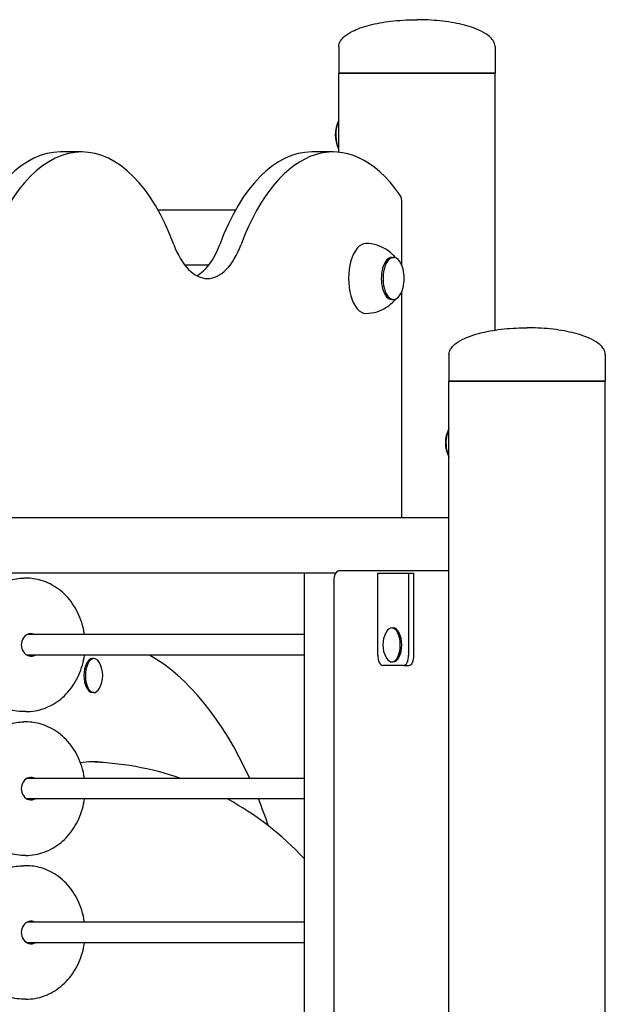
# Model space of a CAD drawing. Units: millimetres. Extents: x 1901 to 19701, y 1298 to 16098.
# Drawn here: x 11391 to 11676, y 11621 to 12101 of the extents above; entities that cross this region are included whole.
import ezdxf

# ---------------------------------------------------------------- set-up
doc = ezdxf.new("R2010")
doc.units = ezdxf.units.MM
doc.layers.add('Widoczne (ISO)', color=5, linetype='Continuous')

msp = doc.modelspace()

# ---------------------------------------------------------------- linework, layer by layer
at = {"layer": 'Widoczne (ISO)'}
for p, q in [((11545.908, 12087.893), (11545.908, 12074.893)), ((11622.008, 12087.893), (11622.008, 12074.893)), ((11545.908, 12074.893), (11622.008, 12074.893)), ((11622.008, 12074.893), (11545.908, 12074.893)), ((11545.908, 12036.359), (11545.908, 12074.893)), ((11622.008, 11949.747), (11622.008, 12074.893)), ((11420.808, 12036.498), (11410.412, 12036.498)), ((11543.129, 12036.498), (11532.734, 12036.498)), ((11576.669, 11981.081), (11576.669, 12011.529)), ((11457.84, 12008.343), (11495.702, 12008.343)), ((11571.721, 11985.143), (11572.587, 11985.143)), ((11470.885, 11981.443), (11482.657, 11981.443)), ((11576.669, 11858.343), (11576.669, 11968.705)), ((11571.721, 11964.643), (11572.587, 11964.643)), ((11599.575, 11937.893), (11599.575, 11924.893)), ((11675.675, 11937.893), (11675.675, 11924.893)), ((11599.575, 11924.893), (11675.675, 11924.893)), ((11675.675, 11924.893), (11599.575, 11924.893)), ((11599.575, 10624.893), (11599.575, 11924.893)), ((11675.675, 10624.893), (11675.675, 11924.893)), ((11599.575, 11858.343), (11255.061, 11858.343)), ((11529.091, 11831.443), (11336.083, 11831.443)), ((11393.634, 11828.943), (11392.633, 11828.943)), ((11544.485, 11831.443), (11529.091, 11831.443)), ((11529.091, 11831.443), (11529.091, 11131.443)), ((11599.575, 11832.444), (11545.986, 11832.443)), ((11564.911, 11791.443), (11564.911, 11831.443)), ((11564.911, 11831.443), (11579.924, 11831.443)), ((11579.924, 11831.443), (11582.522, 11831.443)), ((11579.924, 11831.443), (11579.924, 11791.443)), ((11582.522, 11791.443), (11582.522, 11831.443)), ((11543.484, 11827.443), (11543.487, 11496.443)), ((11571.741, 11804.718), (11572.418, 11804.718)), ((11529.091, 11801.443), (11394.153, 11801.443)), ((11529.091, 11791.443), (11394.153, 11791.443)), ((11426.683, 11789.792), (11426.005, 11789.792)), ((11577.422, 11786.443), (11567.413, 11786.443)), ((11571.741, 11788.168), (11572.418, 11788.168)), ((11577.422, 11786.443), (11580.019, 11786.443)), ((11426.683, 11773.242), (11426.005, 11773.242)), ((11393.634, 11763.943), (11392.633, 11763.943)), ((11393.634, 11758.943), (11392.633, 11758.943)), ((11529.091, 11731.443), (11394.153, 11731.443)), ((11529.091, 11721.443), (11394.153, 11721.443)), ((11393.634, 11693.943), (11392.633, 11693.943)), ((11393.634, 11688.943), (11392.633, 11688.943)), ((11529.091, 11661.443), (11394.153, 11661.443)), ((11529.091, 11651.443), (11394.153, 11651.443)), ((11393.634, 11623.943), (11392.633, 11623.943))]:
    msp.add_line(p, q, dxfattribs=at)
for centre, radius, start, end in [((11558.718, 11974.893), 19.01, 346.4564, 13.5436), ((11579.967, 11796.443), 12.6, 150.57867, 209.42133), ((11418.451, 11781.517), 12.6, 330.51867, 29.48133), ((11420.808, 11591.517), 148, 70.98752, 88.65801), ((11420.808, 11591.517), 148, 42.97545, 61.38768)]:
    msp.add_arc(centre, radius, start, end, dxfattribs=at)
for centre, major_axis, ratio, start_param, end_param in [((11543.129, 11924.83), (0, 111.668), 0.4995564, 5.6613186, 7.2153648), ((11555.432, 12044.893), (0, 13), 0.8657693, 1.0185794, 2.1230132), ((11410.412, 11924.83), (0, 111.668), 0.4995564, 0, 0.9321795), ((11420.808, 11924.83), (0, 111.668), 0.4995564, 5.3510058, 7.2153648), ((11532.734, 11924.83), (0, 111.668), 0.4995564, 0, 0.9321795), ((11574.171, 12011.529), (0, -5), 0.4995564, 1.5707963, 2.519726), ((11481.968, 12015.643), (0, -40.767), 0.4995564, 5.3494589, 7.2169117), ((11471.573, 12015.643), (0, -40.767), 0.4995564, 0.2580794, 0.9337264), ((11559.16, 11974.893), (0, 17), 0.4995564, 0, 3.1415927), ((11571.721, 11974.893), (0, 10.25), 0.4995564, 0, 3.1415927), ((11572.587, 11974.893), (0, 10.25), 0.4995564, 5.1616916, 10.5462717), ((11609.1, 11894.893), (0, 13), 0.8657692, 1.0185794, 2.1230133), ((11545.986, 11827.443), (0, 5), 0.5004434, 0.0000157, 1.5708121), ((11571.741, 11796.443), (0, 8.275), 0.5004434, 2.4157987, 7.0089793), ((11572.418, 11796.443), (0, 8.275), 0.5004434, 3.1415927, 6.2831853), ((11396.136, 11796.443), (0, -5.5), 0.8657692, 2.711893, 6.712885), ((11426.005, 11781.517), (0, -8.275), 0.4995564, 3.1415927, 6.2831853), ((11426.683, 11781.517), (0, -8.275), 0.4995564, 2.4178931, 7.0068848), ((11426.005, 11591.517), (0, 207.5), 0.4995564, 5.4524641, 6.0121715), ((11567.413, 11791.443), (0, -5), 0.5004434, 4.712389, 6.2831853), ((11577.422, 11791.443), (0, -5), 0.5004434, 0, 1.5707963), ((11580.019, 11791.443), (0, -5), 0.5004434, 0, 1.5707963), ((11426.005, 11591.517), (0, 148), 0.4995564, 6.2129508, 6.3619272), ((11396.136, 11726.443), (0, -5.5), 0.8657692, 2.711893, 6.712885), ((11426.005, 11591.517), (0, 207.5), 0.4995564, 5.3103927, 5.3889953), ((11396.136, 11656.443), (0, -5.5), 0.8657692, 2.711893, 6.712885)]:
    msp.add_ellipse(centre, major_axis=major_axis, ratio=ratio, start_param=start_param, end_param=end_param, dxfattribs=at)
for points, knots in [([(11545.908, 12087.893), (11545.908, 12088.367), (11545.983, 12088.841), (11546.3, 12089.825), (11546.554, 12090.335), (11547.333, 12091.478), (11547.911, 12092.108), (11549.677, 12093.617), (11551.023, 12094.475), (11554.893, 12096.393), (11557.674, 12097.391), (11564.003, 12099.045), (11567.551, 12099.701), (11575.067, 12100.606), (11579.034, 12100.855), (11583.331, 12100.892), (11583.644, 12100.893), (11583.958, 12100.893)], [-3.1415927, -3.1415927, -3.1415927, -3.1415927, -3.0322628, -3.0322628, -2.9130838, -2.9130838, -2.7613028, -2.7613028, -2.5379881, -2.5379881, -2.2238289, -2.2238289, -1.9096696, -1.9096696, -1.5955104, -1.5955104, -1.5707963, -1.5707963, -1.5707963, -1.5707963]), ([(11622.008, 12087.893), (11622.008, 12088.367), (11621.932, 12088.841), (11621.615, 12089.825), (11621.361, 12090.335), (11620.582, 12091.478), (11620.004, 12092.108), (11618.238, 12093.617), (11616.892, 12094.475), (11613.022, 12096.393), (11610.241, 12097.391), (11603.912, 12099.045), (11600.364, 12099.701), (11592.848, 12100.606), (11588.881, 12100.855), (11584.584, 12100.892), (11584.271, 12100.893), (11583.958, 12100.893)], [-3.1415927, -3.1415927, -3.1415927, -3.1415927, -3.0322628, -3.0322628, -2.9130838, -2.9130838, -2.7613028, -2.7613028, -2.5379881, -2.5379881, -2.2238289, -2.2238289, -1.9096696, -1.9096696, -1.5955104, -1.5955104, -1.5707963, -1.5707963, -1.5707963, -1.5707963]), ([(11545.908, 12051.842), (11545.692, 12051.36), (11545.5, 12050.874), (11544.747, 12048.67), (11544.452, 12046.919), (11544.394, 12043.358), (11544.65, 12041.544), (11545.408, 12039.152), (11545.638, 12038.545), (11545.908, 12037.944)], [2.66373427, 2.66373427, 2.66373427, 2.66373427, 2.76566841, 2.76566841, 3.12280271, 3.12280271, 3.49237907, 3.49237907, 3.61945104, 3.61945104, 3.61945104, 3.61945104]), ([(11573.527, 11984.969), (11573.086, 11985.529), (11572.572, 11986.114), (11571.136, 11987.513), (11570.132, 11988.341), (11567.666, 11989.879), (11566.198, 11990.586), (11562.874, 11991.599), (11561.02, 11991.893), (11559.16, 11991.893)], [1.00537987, 1.00537987, 1.00537987, 1.00537987, 1.11767516, 1.11767516, 1.26871556, 1.26871556, 1.41975595, 1.41975595, 1.57079634, 1.57079634, 1.57079634, 1.57079634]), ([(11559.16, 11957.893), (11561.02, 11957.893), (11562.874, 11958.187), (11566.198, 11959.2), (11567.666, 11959.907), (11570.132, 11961.445), (11571.136, 11962.273), (11572.572, 11963.673), (11573.086, 11964.257), (11573.527, 11964.817)], [4.712389, 4.712389, 4.712389, 4.712389, 4.86342939, 4.86342939, 5.01446978, 5.01446978, 5.16551018, 5.16551018, 5.27780548, 5.27780548, 5.27780548, 5.27780548]), ([(11599.575, 11937.893), (11599.575, 11938.367), (11599.651, 11938.841), (11599.968, 11939.825), (11600.222, 11940.335), (11601.001, 11941.478), (11601.579, 11942.108), (11603.345, 11943.617), (11604.691, 11944.475), (11608.561, 11946.393), (11611.342, 11947.391), (11617.671, 11949.045), (11621.219, 11949.701), (11628.735, 11950.606), (11632.702, 11950.855), (11636.999, 11950.892), (11637.312, 11950.893), (11637.625, 11950.893)], [-3.1415927, -3.1415927, -3.1415927, -3.1415927, -3.0322628, -3.0322628, -2.9130838, -2.9130838, -2.7613028, -2.7613028, -2.5379881, -2.5379881, -2.2238289, -2.2238289, -1.9096696, -1.9096696, -1.5955104, -1.5955104, -1.5707963, -1.5707963, -1.5707963, -1.5707963]), ([(11675.675, 11937.893), (11675.675, 11938.367), (11675.6, 11938.841), (11675.283, 11939.825), (11675.029, 11940.335), (11674.25, 11941.478), (11673.672, 11942.108), (11671.906, 11943.617), (11670.559, 11944.475), (11666.69, 11946.393), (11663.909, 11947.391), (11657.58, 11949.045), (11654.032, 11949.701), (11646.516, 11950.606), (11642.549, 11950.855), (11638.252, 11950.892), (11637.939, 11950.893), (11637.625, 11950.893)], [-3.1415927, -3.1415927, -3.1415927, -3.1415927, -3.0322628, -3.0322628, -2.9130838, -2.9130838, -2.7613028, -2.7613028, -2.5379881, -2.5379881, -2.2238289, -2.2238289, -1.9096696, -1.9096696, -1.5955104, -1.5955104, -1.5707963, -1.5707963, -1.5707963, -1.5707963]), ([(11599.575, 11901.842), (11599.359, 11901.36), (11599.168, 11900.874), (11598.415, 11898.67), (11598.119, 11896.919), (11598.061, 11893.358), (11598.318, 11891.544), (11599.076, 11889.152), (11599.306, 11888.545), (11599.575, 11887.944)], [5.80532684, 5.80532684, 5.80532684, 5.80532684, 5.90726106, 5.90726106, 6.26439536, 6.26439536, 6.63397173, 6.63397173, 6.76104378, 6.76104378, 6.76104378, 6.76104378]), ([(11392.633, 11763.943), (11389.62, 11763.943), (11386.609, 11764.481), (11380.875, 11766.57), (11378.158, 11768.132), (11373.25, 11772.136), (11371.075, 11774.599), (11367.484, 11780.193), (11366.087, 11783.338), (11364.228, 11789.983), (11363.777, 11793.488), (11363.88, 11800.491), (11364.437, 11803.99), (11366.515, 11810.613), (11368.032, 11813.739), (11371.881, 11819.271), (11374.201, 11821.686), (11379.393, 11825.522), (11382.249, 11826.966), (11387.651, 11828.577), (11390.142, 11828.943), (11392.633, 11828.943)], [6.2831853, 6.2831853, 6.2831853, 6.2831853, 6.5887415, 6.5887415, 6.8981426, 6.8981426, 7.2159886, 7.2159886, 7.5414102, 7.5414102, 7.8709619, 7.8709619, 8.201628, 8.201628, 8.5308995, 8.5308995, 8.8555753, 8.8555753, 9.1721248, 9.1721248, 9.424778, 9.424778, 9.424778, 9.424778]), ([(11422.101, 11801.443), (11421.826, 11803.436), (11421.387, 11805.402), (11419.753, 11810.613), (11418.235, 11813.739), (11414.387, 11819.271), (11412.067, 11821.686), (11406.875, 11825.522), (11404.019, 11826.966), (11398.617, 11828.577), (11396.126, 11828.943), (11393.634, 11828.943)], [1.7284728, 1.7284728, 1.7284728, 1.7284728, 1.9184427, 1.9184427, 2.2477142, 2.2477142, 2.57239, 2.57239, 2.8889395, 2.8889395, 3.1415927, 3.1415927, 3.1415927, 3.1415927]), ([(11393.634, 11763.943), (11396.647, 11763.943), (11399.659, 11764.481), (11405.393, 11766.57), (11408.11, 11768.132), (11413.018, 11772.136), (11415.193, 11774.599), (11418.784, 11780.193), (11420.181, 11783.338), (11421.544, 11788.211), (11421.877, 11789.818), (11422.101, 11791.443)], [0, 0, 0, 0, 0.3055562, 0.3055562, 0.6149573, 0.6149573, 0.9328033, 0.9328033, 1.2582249, 1.2582249, 1.4131198, 1.4131198, 1.4131198, 1.4131198]), ([(11392.633, 11693.943), (11389.62, 11693.943), (11386.609, 11694.481), (11380.875, 11696.57), (11378.158, 11698.132), (11373.25, 11702.136), (11371.075, 11704.599), (11367.484, 11710.193), (11366.087, 11713.338), (11364.228, 11719.983), (11363.777, 11723.488), (11363.88, 11730.491), (11364.437, 11733.99), (11366.515, 11740.613), (11368.032, 11743.739), (11371.881, 11749.271), (11374.201, 11751.686), (11379.393, 11755.522), (11382.249, 11756.966), (11387.651, 11758.577), (11390.142, 11758.943), (11392.633, 11758.943)], [6.2831853, 6.2831853, 6.2831853, 6.2831853, 6.5887415, 6.5887415, 6.8981426, 6.8981426, 7.2159886, 7.2159886, 7.5414102, 7.5414102, 7.8709619, 7.8709619, 8.201628, 8.201628, 8.5308995, 8.5308995, 8.8555753, 8.8555753, 9.1721248, 9.1721248, 9.424778, 9.424778, 9.424778, 9.424778]), ([(11422.101, 11731.443), (11421.826, 11733.436), (11421.387, 11735.402), (11419.753, 11740.613), (11418.235, 11743.739), (11414.387, 11749.271), (11412.067, 11751.686), (11406.875, 11755.522), (11404.019, 11756.966), (11398.617, 11758.577), (11396.126, 11758.943), (11393.634, 11758.943)], [1.7284728, 1.7284728, 1.7284728, 1.7284728, 1.9184427, 1.9184427, 2.2477142, 2.2477142, 2.57239, 2.57239, 2.8889395, 2.8889395, 3.1415927, 3.1415927, 3.1415927, 3.1415927]), ([(11393.634, 11693.943), (11396.647, 11693.943), (11399.659, 11694.481), (11405.393, 11696.57), (11408.11, 11698.132), (11413.018, 11702.136), (11415.193, 11704.599), (11418.784, 11710.193), (11420.181, 11713.338), (11421.544, 11718.211), (11421.877, 11719.818), (11422.101, 11721.443)], [0, 0, 0, 0, 0.3055562, 0.3055562, 0.6149573, 0.6149573, 0.9328033, 0.9328033, 1.2582249, 1.2582249, 1.4131198, 1.4131198, 1.4131198, 1.4131198]), ([(11392.633, 11623.943), (11389.62, 11623.943), (11386.609, 11624.481), (11380.875, 11626.57), (11378.158, 11628.132), (11373.25, 11632.136), (11371.075, 11634.599), (11367.484, 11640.193), (11366.087, 11643.338), (11364.228, 11649.983), (11363.777, 11653.488), (11363.88, 11660.491), (11364.437, 11663.99), (11366.515, 11670.613), (11368.032, 11673.739), (11371.881, 11679.271), (11374.201, 11681.686), (11379.393, 11685.522), (11382.249, 11686.966), (11387.651, 11688.577), (11390.142, 11688.943), (11392.633, 11688.943)], [6.2831853, 6.2831853, 6.2831853, 6.2831853, 6.5887415, 6.5887415, 6.8981426, 6.8981426, 7.2159886, 7.2159886, 7.5414102, 7.5414102, 7.8709619, 7.8709619, 8.201628, 8.201628, 8.5308995, 8.5308995, 8.8555753, 8.8555753, 9.1721248, 9.1721248, 9.424778, 9.424778, 9.424778, 9.424778]), ([(11422.101, 11661.443), (11421.826, 11663.436), (11421.387, 11665.402), (11419.753, 11670.613), (11418.235, 11673.739), (11414.387, 11679.271), (11412.067, 11681.686), (11406.875, 11685.522), (11404.019, 11686.966), (11398.617, 11688.577), (11396.126, 11688.943), (11393.634, 11688.943)], [1.7284728, 1.7284728, 1.7284728, 1.7284728, 1.9184427, 1.9184427, 2.2477142, 2.2477142, 2.57239, 2.57239, 2.8889395, 2.8889395, 3.1415927, 3.1415927, 3.1415927, 3.1415927]), ([(11393.634, 11623.943), (11396.647, 11623.943), (11399.659, 11624.481), (11405.393, 11626.57), (11408.11, 11628.132), (11413.018, 11632.136), (11415.193, 11634.599), (11418.784, 11640.193), (11420.181, 11643.338), (11421.544, 11648.211), (11421.877, 11649.818), (11422.101, 11651.443)], [0, 0, 0, 0, 0.3055562, 0.3055562, 0.6149573, 0.6149573, 0.9328033, 0.9328033, 1.2582249, 1.2582249, 1.4131198, 1.4131198, 1.4131198, 1.4131198])]:
    msp.add_open_spline(points, degree=3, knots=knots, dxfattribs=at)

doc.saveas('drawing.dxf')
